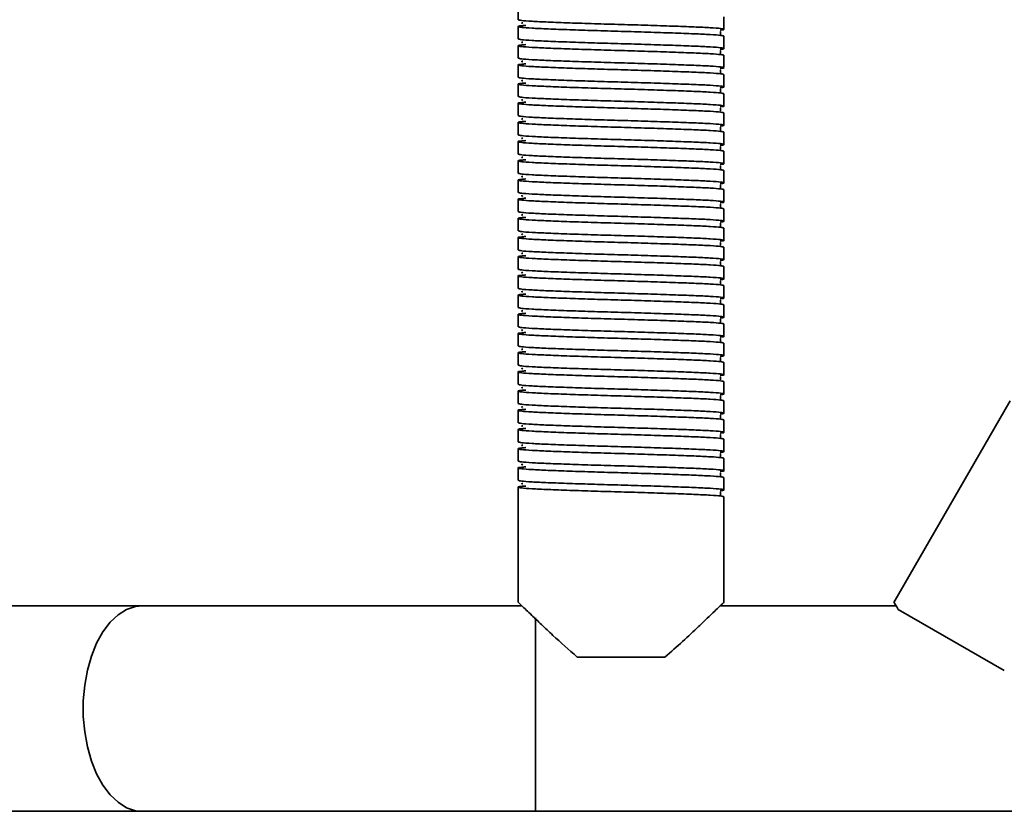
# Model space of a CAD drawing. Units: millimetres. Extents: x -411 to 6454, y 2166 to 4363.
# Drawn here: x 119 to 262, y 4013 to 4129 of the extents above; entities that cross this region are included whole.
import ezdxf
from ezdxf.enums import TextEntityAlignment as Align

# ---------------------------------------------------------------- set-up
doc = ezdxf.new("R2010")
doc.units = ezdxf.units.MM
doc.layers.add('FR - Functional Rig Kit', color=7, linetype='Continuous')
doc.styles.add('Annotative', font='arial.ttf')

# ---------------------------------------------------------------- blocks, each defined once
blk = doc.blocks.new('A$C41ef88c4')
at = {"color": 7, "linetype": 'Continuous', "lineweight": 35}
for p, q in [((602.15, 1998.93), (602.15, 1997.13)), ((632.15, 1995.73), (632.15, 1997.53)), ((602.15, 1996.13), (602.15, 1994.33)), ((632.15, 1992.93), (632.15, 1994.73)), ((602.15, 1993.33), (602.15, 1991.53)), ((632.15, 1990.13), (632.15, 1991.93)), ((602.15, 1990.53), (602.15, 1988.73)), ((632.15, 1987.33), (632.15, 1989.13)), ((602.15, 1987.73), (602.15, 1985.93)), ((632.15, 1984.53), (632.15, 1986.33)), ((602.15, 1984.93), (602.15, 1983.13)), ((632.15, 1981.73), (632.15, 1983.53)), ((602.15, 1982.13), (602.15, 1980.33)), ((632.15, 1978.93), (632.15, 1980.73)), ((602.15, 1979.33), (602.15, 1977.53)), ((632.15, 1976.13), (632.15, 1977.93)), ((602.15, 1976.53), (602.15, 1974.73)), ((632.15, 1973.33), (632.15, 1975.13)), ((602.15, 1973.73), (602.15, 1971.93)), ((632.15, 1970.53), (632.15, 1972.33)), ((602.15, 1970.93), (602.15, 1969.13)), ((632.15, 1967.73), (632.15, 1969.53)), ((602.15, 1968.13), (602.15, 1966.33)), ((632.15, 1964.93), (632.15, 1966.73)), ((602.15, 1965.33), (602.15, 1963.53)), ((632.15, 1962.13), (632.15, 1963.93)), ((602.15, 1962.53), (602.15, 1960.73)), ((632.15, 1959.33), (632.15, 1961.13)), ((602.15, 1959.73), (602.15, 1957.93)), ((632.15, 1956.53), (632.15, 1958.33)), ((602.15, 1956.93), (602.15, 1955.13)), ((632.15, 1953.73), (632.15, 1955.53)), ((602.15, 1954.13), (602.15, 1952.33)), ((632.15, 1950.93), (632.15, 1952.73)), ((602.15, 1951.33), (602.15, 1949.53)), ((632.15, 1948.13), (632.15, 1949.93)), ((602.15, 1948.53), (602.15, 1946.73)), ((632.15, 1945.33), (632.15, 1947.13)), ((602.15, 1945.73), (602.15, 1943.93)), ((632.15, 1942.53), (632.15, 1944.33)), ((602.15, 1942.93), (602.15, 1941.13)), ((632.15, 1939.73), (632.15, 1941.53)), ((673.91, 1941.5), (656.94, 1912.11)), ((602.15, 1940.13), (602.15, 1938.33)), ((632.15, 1936.93), (632.15, 1938.73)), ((602.15, 1937.33), (602.15, 1935.53)), ((632.15, 1934.13), (632.15, 1935.93)), ((602.15, 1934.53), (602.15, 1932.73)), ((632.15, 1931.33), (632.15, 1933.13)), ((602.15, 1931.73), (602.15, 1929.93)), ((632.15, 1928.53), (632.15, 1930.33)), ((602.15, 1928.93), (602.15, 1927.13)), ((632.15, 1912.13), (632.15, 1927.53)), ((602.15, 1926.13), (602.15, 1927.13)), ((602.15, 1926.13), (602.15, 1912.13)), ((547.29, 1911.63), (416.64, 1911.63)), ((602.66, 1911.63), (547.29, 1911.63)), ((657.26, 1911.63), (631.63, 1911.63)), ((657.59, 1911.09), (673.05, 1902.16)), ((604.65, 1909.84), (604.65, 1881.63)), ((610.75, 1904.13), (623.55, 1904.13)), ((416.64, 1881.63), (547.29, 1881.63)), ((547.29, 1881.63), (604.65, 1881.63)), ((604.65, 1881.63), (1259.65, 1881.63))]:
    blk.add_line(p, q, dxfattribs=at)
at = {"color": 7, "linetype": 'Continuous', "lineweight": 35, "flags": 128}
blk.add_lwpolyline([(547.29, 1911.63), (546.31, 1911.53), (545.01, 1911.09), (543.77, 1910.31), (542.62, 1909.22), (541.57, 1907.82), (540.65, 1906.17), (539.9, 1904.29), (539.31, 1902.23), (538.91, 1900.04), (538.71, 1897.77), (538.71, 1895.48), (538.91, 1893.21), (539.31, 1891.02), (539.9, 1888.96), (540.65, 1887.08), (541.57, 1885.43), (542.62, 1884.04), (543.77, 1882.94), (545.01, 1882.16), (546.31, 1881.72), (547.29, 1881.63)], dxfattribs=at)
at = {"color": 7, "linetype": 'Continuous', "lineweight": 35}
for points, knots in [([(632.15, 1994.73), (632.05, 1994.76), (631.85, 1994.84), (630.28, 1994.96), (627.88, 1995.07), (624.74, 1995.19), (621.08, 1995.31), (617.15, 1995.43), (613.22, 1995.54), (609.56, 1995.66), (606.42, 1995.78), (604.01, 1995.89), (602.48, 1996.01), (602.02, 1996.13), (602.28, 1996.22), (603.03, 1996.27), (603.24, 1996.29)], [0, 0, 0, 0, 0.074579, 0.149671, 0.223821, 0.299016, 0.373309, 0.448195, 0.523082, 0.597375, 0.67257, 0.74672, 0.821812, 0.896391, 0.97097, 1, 1, 1, 1]), ([(602.15, 1997.13), (602.25, 1997.09), (602.45, 1997.01), (604.02, 1996.89), (606.42, 1996.78), (609.56, 1996.66), (613.22, 1996.54), (617.15, 1996.43), (621.08, 1996.31), (624.74, 1996.19), (627.88, 1996.07), (630.29, 1995.96), (631.82, 1995.84), (632.25, 1995.73), (632.13, 1995.65), (631.62, 1995.61), (631.61, 1995.61)], [0, 0, 0, 0, 0.076693, 0.153913, 0.230164, 0.307491, 0.383889, 0.460898, 0.537907, 0.614305, 0.691632, 0.767883, 0.845103, 0.921796, 0.998489, 1, 1, 1, 1]), ([(602.81, 1996.67), (602.74, 1996.66), (602.57, 1996.63), (602.71, 1996.59), (602.79, 1996.57)], [0, 0, 0, 0, 0.409097, 1, 1, 1, 1]), ([(631.67, 1994.97), (631.67, 1994.98), (631.69, 1995), (631.63, 1995.18), (631.66, 1995.35), (631.69, 1995.42), (631.62, 1995.43), (631.61, 1995.43)], [0, 0, 0, 0, 0.049824, 0.293756, 0.566091, 0.956914, 1, 1, 1, 1]), ([(632.15, 1991.93), (632.05, 1991.96), (631.85, 1992.04), (630.28, 1992.16), (627.88, 1992.27), (624.74, 1992.39), (621.08, 1992.51), (617.15, 1992.63), (613.22, 1992.74), (609.56, 1992.86), (606.42, 1992.98), (604.01, 1993.09), (602.48, 1993.21), (602.02, 1993.33), (602.28, 1993.42), (603.03, 1993.47), (603.24, 1993.49)], [0, 0, 0, 0, 0.074579, 0.149671, 0.223821, 0.299016, 0.373309, 0.448195, 0.523082, 0.597375, 0.67257, 0.74672, 0.821812, 0.896391, 0.97097, 1, 1, 1, 1]), ([(602.15, 1994.33), (602.25, 1994.29), (602.45, 1994.21), (604.02, 1994.09), (606.42, 1993.98), (609.56, 1993.86), (613.22, 1993.74), (617.15, 1993.63), (621.08, 1993.51), (624.74, 1993.39), (627.88, 1993.27), (630.29, 1993.16), (631.82, 1993.04), (632.25, 1992.93), (632.13, 1992.85), (631.62, 1992.81), (631.61, 1992.81)], [0, 0, 0, 0, 0.076693, 0.153913, 0.230164, 0.307491, 0.383889, 0.460898, 0.537907, 0.614305, 0.691632, 0.767883, 0.845103, 0.921796, 0.998489, 1, 1, 1, 1]), ([(602.81, 1993.87), (602.74, 1993.86), (602.57, 1993.83), (602.71, 1993.79), (602.79, 1993.77)], [0, 0, 0, 0, 0.409097, 1, 1, 1, 1]), ([(631.67, 1992.17), (631.67, 1992.18), (631.69, 1992.2), (631.63, 1992.38), (631.66, 1992.55), (631.69, 1992.62), (631.62, 1992.63), (631.61, 1992.63)], [0, 0, 0, 0, 0.049824, 0.293756, 0.566091, 0.956914, 1, 1, 1, 1]), ([(632.15, 1989.13), (632.05, 1989.16), (631.85, 1989.24), (630.28, 1989.36), (627.88, 1989.47), (624.74, 1989.59), (621.08, 1989.71), (617.15, 1989.83), (613.22, 1989.94), (609.56, 1990.06), (606.42, 1990.18), (604.01, 1990.29), (602.48, 1990.41), (602.02, 1990.53), (602.28, 1990.62), (603.03, 1990.67), (603.24, 1990.69)], [0, 0, 0, 0, 0.074579, 0.149671, 0.223821, 0.299016, 0.373309, 0.448195, 0.523082, 0.597375, 0.67257, 0.74672, 0.821812, 0.896391, 0.97097, 1, 1, 1, 1]), ([(602.15, 1991.53), (602.25, 1991.49), (602.45, 1991.41), (604.02, 1991.29), (606.42, 1991.18), (609.56, 1991.06), (613.22, 1990.94), (617.15, 1990.83), (621.08, 1990.71), (624.74, 1990.59), (627.88, 1990.47), (630.29, 1990.36), (631.82, 1990.24), (632.25, 1990.13), (632.13, 1990.05), (631.62, 1990.01), (631.61, 1990.01)], [0, 0, 0, 0, 0.076693, 0.153913, 0.230164, 0.307491, 0.383889, 0.460898, 0.537907, 0.614305, 0.691632, 0.767883, 0.845103, 0.921796, 0.998489, 1, 1, 1, 1]), ([(602.81, 1991.07), (602.74, 1991.06), (602.57, 1991.03), (602.71, 1990.99), (602.79, 1990.97)], [0, 0, 0, 0, 0.409097, 1, 1, 1, 1]), ([(631.67, 1989.37), (631.67, 1989.38), (631.69, 1989.4), (631.63, 1989.58), (631.66, 1989.75), (631.69, 1989.82), (631.62, 1989.83), (631.61, 1989.83)], [0, 0, 0, 0, 0.049824, 0.293756, 0.566091, 0.956914, 1, 1, 1, 1]), ([(632.15, 1986.33), (632.05, 1986.36), (631.85, 1986.44), (630.28, 1986.56), (627.88, 1986.67), (624.74, 1986.79), (621.08, 1986.91), (617.15, 1987.03), (613.22, 1987.14), (609.56, 1987.26), (606.42, 1987.38), (604.01, 1987.49), (602.48, 1987.61), (602.02, 1987.73), (602.28, 1987.82), (603.03, 1987.87), (603.24, 1987.89)], [0, 0, 0, 0, 0.074579, 0.149671, 0.223821, 0.299016, 0.373309, 0.448195, 0.523082, 0.597375, 0.67257, 0.74672, 0.821812, 0.896391, 0.97097, 1, 1, 1, 1]), ([(602.15, 1988.73), (602.25, 1988.69), (602.45, 1988.61), (604.02, 1988.49), (606.42, 1988.38), (609.56, 1988.26), (613.22, 1988.14), (617.15, 1988.03), (621.08, 1987.91), (624.74, 1987.79), (627.88, 1987.67), (630.29, 1987.56), (631.82, 1987.44), (632.25, 1987.33), (632.13, 1987.25), (631.62, 1987.21), (631.61, 1987.21)], [0, 0, 0, 0, 0.076693, 0.153913, 0.230164, 0.307491, 0.383889, 0.460898, 0.537907, 0.614305, 0.691632, 0.767883, 0.845103, 0.921796, 0.998489, 1, 1, 1, 1]), ([(602.81, 1988.27), (602.74, 1988.26), (602.57, 1988.23), (602.71, 1988.19), (602.79, 1988.17)], [0, 0, 0, 0, 0.409097, 1, 1, 1, 1]), ([(631.67, 1986.57), (631.67, 1986.58), (631.69, 1986.6), (631.63, 1986.78), (631.66, 1986.95), (631.69, 1987.02), (631.62, 1987.03), (631.61, 1987.03)], [0, 0, 0, 0, 0.049824, 0.293756, 0.566091, 0.956914, 1, 1, 1, 1]), ([(632.15, 1983.53), (632.05, 1983.56), (631.85, 1983.64), (630.28, 1983.76), (627.88, 1983.87), (624.74, 1983.99), (621.08, 1984.11), (617.15, 1984.23), (613.22, 1984.34), (609.56, 1984.46), (606.42, 1984.58), (604.01, 1984.69), (602.48, 1984.81), (602.02, 1984.93), (602.28, 1985.02), (603.03, 1985.07), (603.24, 1985.09)], [0, 0, 0, 0, 0.074579, 0.149671, 0.223821, 0.299016, 0.373309, 0.448195, 0.523082, 0.597375, 0.67257, 0.74672, 0.821812, 0.896391, 0.97097, 1, 1, 1, 1]), ([(602.15, 1985.93), (602.25, 1985.89), (602.45, 1985.81), (604.02, 1985.69), (606.42, 1985.58), (609.56, 1985.46), (613.22, 1985.34), (617.15, 1985.23), (621.08, 1985.11), (624.74, 1984.99), (627.88, 1984.87), (630.29, 1984.76), (631.82, 1984.64), (632.25, 1984.53), (632.13, 1984.45), (631.62, 1984.41), (631.61, 1984.41)], [0, 0, 0, 0, 0.076693, 0.153913, 0.230164, 0.307491, 0.383889, 0.460898, 0.537907, 0.614305, 0.691632, 0.767883, 0.845103, 0.921796, 0.998489, 1, 1, 1, 1]), ([(602.81, 1985.47), (602.74, 1985.46), (602.57, 1985.43), (602.71, 1985.39), (602.79, 1985.37)], [0, 0, 0, 0, 0.409097, 1, 1, 1, 1]), ([(631.67, 1983.77), (631.67, 1983.78), (631.69, 1983.8), (631.63, 1983.98), (631.66, 1984.15), (631.69, 1984.22), (631.62, 1984.23), (631.61, 1984.23)], [0, 0, 0, 0, 0.049824, 0.293756, 0.566091, 0.956914, 1, 1, 1, 1]), ([(632.15, 1980.73), (632.05, 1980.76), (631.85, 1980.84), (630.28, 1980.96), (627.88, 1981.07), (624.74, 1981.19), (621.08, 1981.31), (617.15, 1981.43), (613.22, 1981.54), (609.56, 1981.66), (606.42, 1981.78), (604.01, 1981.89), (602.48, 1982.01), (602.02, 1982.13), (602.28, 1982.22), (603.03, 1982.27), (603.24, 1982.29)], [0, 0, 0, 0, 0.074579, 0.149671, 0.223821, 0.299016, 0.373309, 0.448195, 0.523082, 0.597375, 0.67257, 0.74672, 0.821812, 0.896391, 0.97097, 1, 1, 1, 1]), ([(602.15, 1983.13), (602.25, 1983.09), (602.45, 1983.01), (604.02, 1982.89), (606.42, 1982.78), (609.56, 1982.66), (613.22, 1982.54), (617.15, 1982.43), (621.08, 1982.31), (624.74, 1982.19), (627.88, 1982.07), (630.29, 1981.96), (631.82, 1981.84), (632.25, 1981.73), (632.13, 1981.65), (631.62, 1981.61), (631.61, 1981.61)], [0, 0, 0, 0, 0.076693, 0.153913, 0.230164, 0.307491, 0.383889, 0.460898, 0.537907, 0.614305, 0.691632, 0.767883, 0.845103, 0.921796, 0.998489, 1, 1, 1, 1]), ([(602.81, 1982.67), (602.74, 1982.66), (602.57, 1982.63), (602.71, 1982.59), (602.79, 1982.57)], [0, 0, 0, 0, 0.409097, 1, 1, 1, 1]), ([(631.67, 1980.97), (631.67, 1980.98), (631.69, 1981), (631.63, 1981.18), (631.66, 1981.35), (631.69, 1981.42), (631.62, 1981.43), (631.61, 1981.43)], [0, 0, 0, 0, 0.049824, 0.293756, 0.566091, 0.956914, 1, 1, 1, 1]), ([(632.15, 1977.93), (632.05, 1977.96), (631.85, 1978.04), (630.28, 1978.16), (627.88, 1978.27), (624.74, 1978.39), (621.08, 1978.51), (617.15, 1978.63), (613.22, 1978.74), (609.56, 1978.86), (606.42, 1978.98), (604.01, 1979.09), (602.48, 1979.21), (602.02, 1979.33), (602.28, 1979.42), (603.03, 1979.47), (603.24, 1979.49)], [0, 0, 0, 0, 0.074579, 0.149671, 0.223821, 0.299016, 0.373309, 0.448195, 0.523082, 0.597375, 0.67257, 0.74672, 0.821812, 0.896391, 0.97097, 1, 1, 1, 1]), ([(602.15, 1980.33), (602.25, 1980.29), (602.45, 1980.21), (604.02, 1980.09), (606.42, 1979.98), (609.56, 1979.86), (613.22, 1979.74), (617.15, 1979.63), (621.08, 1979.51), (624.74, 1979.39), (627.88, 1979.27), (630.29, 1979.16), (631.82, 1979.04), (632.25, 1978.93), (632.13, 1978.85), (631.62, 1978.81), (631.61, 1978.81)], [0, 0, 0, 0, 0.076693, 0.153913, 0.230164, 0.307491, 0.383889, 0.460898, 0.537907, 0.614305, 0.691632, 0.767883, 0.845103, 0.921796, 0.998489, 1, 1, 1, 1]), ([(602.81, 1979.87), (602.74, 1979.86), (602.57, 1979.83), (602.71, 1979.79), (602.79, 1979.77)], [0, 0, 0, 0, 0.409097, 1, 1, 1, 1]), ([(631.67, 1978.17), (631.67, 1978.18), (631.69, 1978.2), (631.63, 1978.38), (631.66, 1978.55), (631.69, 1978.62), (631.62, 1978.63), (631.61, 1978.63)], [0, 0, 0, 0, 0.049824, 0.293756, 0.566091, 0.956914, 1, 1, 1, 1]), ([(632.15, 1975.13), (632.05, 1975.16), (631.85, 1975.24), (630.28, 1975.36), (627.88, 1975.47), (624.74, 1975.59), (621.08, 1975.71), (617.15, 1975.83), (613.22, 1975.94), (609.56, 1976.06), (606.42, 1976.18), (604.01, 1976.29), (602.48, 1976.41), (602.02, 1976.53), (602.28, 1976.62), (603.03, 1976.67), (603.24, 1976.69)], [0, 0, 0, 0, 0.074579, 0.149671, 0.223821, 0.299016, 0.373309, 0.448195, 0.523082, 0.597375, 0.67257, 0.74672, 0.821812, 0.896391, 0.97097, 1, 1, 1, 1]), ([(602.15, 1977.53), (602.25, 1977.49), (602.45, 1977.41), (604.02, 1977.29), (606.42, 1977.18), (609.56, 1977.06), (613.22, 1976.94), (617.15, 1976.83), (621.08, 1976.71), (624.74, 1976.59), (627.88, 1976.47), (630.29, 1976.36), (631.82, 1976.24), (632.25, 1976.13), (632.13, 1976.05), (631.62, 1976.01), (631.61, 1976.01)], [0, 0, 0, 0, 0.076693, 0.153913, 0.230164, 0.307491, 0.383889, 0.460898, 0.537907, 0.614305, 0.691632, 0.767883, 0.845103, 0.921796, 0.998489, 1, 1, 1, 1]), ([(602.81, 1977.07), (602.74, 1977.06), (602.57, 1977.03), (602.71, 1976.99), (602.79, 1976.97)], [0, 0, 0, 0, 0.409097, 1, 1, 1, 1]), ([(631.67, 1975.37), (631.67, 1975.38), (631.69, 1975.4), (631.63, 1975.58), (631.66, 1975.75), (631.69, 1975.82), (631.62, 1975.83), (631.61, 1975.83)], [0, 0, 0, 0, 0.049824, 0.293756, 0.566091, 0.956914, 1, 1, 1, 1]), ([(632.15, 1972.33), (632.05, 1972.36), (631.85, 1972.44), (630.28, 1972.56), (627.88, 1972.67), (624.74, 1972.79), (621.08, 1972.91), (617.15, 1973.03), (613.22, 1973.14), (609.56, 1973.26), (606.42, 1973.38), (604.01, 1973.49), (602.48, 1973.61), (602.02, 1973.73), (602.28, 1973.82), (603.03, 1973.87), (603.24, 1973.89)], [0, 0, 0, 0, 0.074579, 0.149671, 0.223821, 0.299016, 0.373309, 0.448195, 0.523082, 0.597375, 0.67257, 0.74672, 0.821812, 0.896391, 0.97097, 1, 1, 1, 1]), ([(602.15, 1974.73), (602.25, 1974.69), (602.45, 1974.61), (604.02, 1974.49), (606.42, 1974.38), (609.56, 1974.26), (613.22, 1974.14), (617.15, 1974.03), (621.08, 1973.91), (624.74, 1973.79), (627.88, 1973.67), (630.29, 1973.56), (631.82, 1973.44), (632.25, 1973.33), (632.13, 1973.25), (631.62, 1973.21), (631.61, 1973.21)], [0, 0, 0, 0, 0.076693, 0.153913, 0.230164, 0.307491, 0.383889, 0.460898, 0.537907, 0.614305, 0.691632, 0.767883, 0.845103, 0.921796, 0.998489, 1, 1, 1, 1]), ([(602.81, 1974.27), (602.74, 1974.26), (602.57, 1974.23), (602.71, 1974.19), (602.79, 1974.17)], [0, 0, 0, 0, 0.409097, 1, 1, 1, 1]), ([(602.15, 1971.93), (602.25, 1971.89), (602.45, 1971.81), (604.02, 1971.69), (606.42, 1971.58), (609.56, 1971.46), (613.22, 1971.34), (617.15, 1971.23), (621.08, 1971.11), (624.74, 1970.99), (627.88, 1970.87), (630.29, 1970.76), (631.82, 1970.64), (632.25, 1970.53), (632.13, 1970.45), (631.62, 1970.41), (631.61, 1970.41)], [0, 0, 0, 0, 0.076693, 0.153913, 0.230164, 0.307491, 0.383889, 0.460898, 0.537907, 0.614305, 0.691632, 0.767883, 0.845103, 0.921796, 0.998489, 1, 1, 1, 1]), ([(631.67, 1972.57), (631.67, 1972.58), (631.69, 1972.6), (631.63, 1972.78), (631.66, 1972.95), (631.69, 1973.02), (631.62, 1973.03), (631.61, 1973.03)], [0, 0, 0, 0, 0.049824, 0.293756, 0.566091, 0.956914, 1, 1, 1, 1]), ([(632.15, 1969.53), (632.05, 1969.56), (631.85, 1969.64), (630.28, 1969.76), (627.88, 1969.87), (624.74, 1969.99), (621.08, 1970.11), (617.15, 1970.23), (613.22, 1970.34), (609.56, 1970.46), (606.42, 1970.58), (604.01, 1970.69), (602.48, 1970.81), (602.02, 1970.93), (602.28, 1971.02), (603.03, 1971.07), (603.24, 1971.09)], [0, 0, 0, 0, 0.074579, 0.149671, 0.223821, 0.299016, 0.373309, 0.448195, 0.523082, 0.597375, 0.67257, 0.74672, 0.821812, 0.896391, 0.97097, 1, 1, 1, 1]), ([(602.81, 1971.47), (602.74, 1971.46), (602.57, 1971.43), (602.71, 1971.39), (602.79, 1971.37)], [0, 0, 0, 0, 0.409097, 1, 1, 1, 1]), ([(602.15, 1969.13), (602.25, 1969.09), (602.45, 1969.01), (604.02, 1968.89), (606.42, 1968.78), (609.56, 1968.66), (613.22, 1968.54), (617.15, 1968.43), (621.08, 1968.31), (624.74, 1968.19), (627.88, 1968.07), (630.29, 1967.96), (631.82, 1967.84), (632.25, 1967.73), (632.13, 1967.65), (631.62, 1967.61), (631.61, 1967.61)], [0, 0, 0, 0, 0.076693, 0.153913, 0.230164, 0.307491, 0.383889, 0.460898, 0.537907, 0.614305, 0.691632, 0.767883, 0.845103, 0.921796, 0.998489, 1, 1, 1, 1]), ([(631.67, 1969.77), (631.67, 1969.78), (631.69, 1969.8), (631.63, 1969.98), (631.66, 1970.15), (631.69, 1970.22), (631.62, 1970.23), (631.61, 1970.23)], [0, 0, 0, 0, 0.049824, 0.293756, 0.566091, 0.956914, 1, 1, 1, 1]), ([(632.15, 1966.73), (632.05, 1966.76), (631.85, 1966.84), (630.28, 1966.96), (627.88, 1967.07), (624.74, 1967.19), (621.08, 1967.31), (617.15, 1967.43), (613.22, 1967.54), (609.56, 1967.66), (606.42, 1967.78), (604.01, 1967.89), (602.48, 1968.01), (602.02, 1968.13), (602.28, 1968.22), (603.03, 1968.27), (603.24, 1968.29)], [0, 0, 0, 0, 0.074579, 0.149671, 0.223821, 0.299016, 0.373309, 0.448195, 0.523082, 0.597375, 0.67257, 0.74672, 0.821812, 0.896391, 0.97097, 1, 1, 1, 1]), ([(602.81, 1968.67), (602.74, 1968.66), (602.57, 1968.63), (602.71, 1968.59), (602.79, 1968.57)], [0, 0, 0, 0, 0.409097, 1, 1, 1, 1]), ([(602.15, 1966.33), (602.25, 1966.29), (602.45, 1966.21), (604.02, 1966.09), (606.42, 1965.98), (609.56, 1965.86), (613.22, 1965.74), (617.15, 1965.63), (621.08, 1965.51), (624.74, 1965.39), (627.88, 1965.27), (630.29, 1965.16), (631.82, 1965.04), (632.25, 1964.93), (632.13, 1964.85), (631.62, 1964.81), (631.61, 1964.81)], [0, 0, 0, 0, 0.076693, 0.153913, 0.230164, 0.307491, 0.383889, 0.460898, 0.537907, 0.614305, 0.691632, 0.767883, 0.845103, 0.921796, 0.998489, 1, 1, 1, 1]), ([(631.67, 1966.97), (631.67, 1966.98), (631.69, 1967), (631.63, 1967.18), (631.66, 1967.35), (631.69, 1967.42), (631.62, 1967.43), (631.61, 1967.43)], [0, 0, 0, 0, 0.049824, 0.293756, 0.566091, 0.956914, 1, 1, 1, 1]), ([(632.15, 1963.93), (632.05, 1963.96), (631.85, 1964.04), (630.28, 1964.16), (627.88, 1964.27), (624.74, 1964.39), (621.08, 1964.51), (617.15, 1964.63), (613.22, 1964.74), (609.56, 1964.86), (606.42, 1964.98), (604.01, 1965.09), (602.48, 1965.21), (602.02, 1965.33), (602.28, 1965.42), (603.03, 1965.47), (603.24, 1965.49)], [0, 0, 0, 0, 0.074579, 0.149671, 0.223821, 0.299016, 0.373309, 0.448195, 0.523082, 0.597375, 0.67257, 0.74672, 0.821812, 0.896391, 0.97097, 1, 1, 1, 1]), ([(602.81, 1965.87), (602.74, 1965.86), (602.57, 1965.83), (602.71, 1965.79), (602.79, 1965.77)], [0, 0, 0, 0, 0.409097, 1, 1, 1, 1]), ([(602.15, 1963.53), (602.25, 1963.49), (602.45, 1963.41), (604.02, 1963.29), (606.42, 1963.18), (609.56, 1963.06), (613.22, 1962.94), (617.15, 1962.83), (621.08, 1962.71), (624.74, 1962.59), (627.88, 1962.47), (630.29, 1962.36), (631.82, 1962.24), (632.25, 1962.13), (632.13, 1962.05), (631.62, 1962.01), (631.61, 1962.01)], [0, 0, 0, 0, 0.076693, 0.153913, 0.230164, 0.307491, 0.383889, 0.460898, 0.537907, 0.614305, 0.691632, 0.767883, 0.845103, 0.921796, 0.998489, 1, 1, 1, 1]), ([(631.67, 1964.17), (631.67, 1964.18), (631.69, 1964.2), (631.63, 1964.38), (631.66, 1964.55), (631.69, 1964.62), (631.62, 1964.63), (631.61, 1964.63)], [0, 0, 0, 0, 0.049824, 0.293756, 0.566091, 0.956914, 1, 1, 1, 1]), ([(632.15, 1961.13), (632.05, 1961.16), (631.85, 1961.24), (630.28, 1961.36), (627.88, 1961.47), (624.74, 1961.59), (621.08, 1961.71), (617.15, 1961.83), (613.22, 1961.94), (609.56, 1962.06), (606.42, 1962.18), (604.01, 1962.29), (602.48, 1962.41), (602.02, 1962.53), (602.28, 1962.62), (603.03, 1962.67), (603.24, 1962.69)], [0, 0, 0, 0, 0.074579, 0.149671, 0.223821, 0.299016, 0.373309, 0.448195, 0.523082, 0.597375, 0.67257, 0.74672, 0.821812, 0.896391, 0.97097, 1, 1, 1, 1]), ([(602.81, 1963.07), (602.74, 1963.06), (602.57, 1963.03), (602.71, 1962.99), (602.79, 1962.97)], [0, 0, 0, 0, 0.409097, 1, 1, 1, 1]), ([(631.67, 1961.37), (631.67, 1961.38), (631.69, 1961.4), (631.63, 1961.58), (631.66, 1961.75), (631.69, 1961.82), (631.62, 1961.83), (631.61, 1961.83)], [0, 0, 0, 0, 0.049824, 0.293756, 0.566091, 0.956914, 1, 1, 1, 1]), ([(602.15, 1960.73), (602.25, 1960.69), (602.45, 1960.61), (604.02, 1960.49), (606.42, 1960.38), (609.56, 1960.26), (613.22, 1960.14), (617.15, 1960.03), (621.08, 1959.91), (624.74, 1959.79), (627.88, 1959.67), (630.29, 1959.56), (631.82, 1959.44), (632.25, 1959.33), (632.13, 1959.25), (631.62, 1959.21), (631.61, 1959.21)], [0, 0, 0, 0, 0.076693, 0.153913, 0.230164, 0.307491, 0.383889, 0.460898, 0.537907, 0.614305, 0.691632, 0.767883, 0.845103, 0.921796, 0.998489, 1, 1, 1, 1]), ([(632.15, 1958.33), (632.05, 1958.36), (631.85, 1958.44), (630.28, 1958.56), (627.88, 1958.67), (624.74, 1958.79), (621.08, 1958.91), (617.15, 1959.03), (613.22, 1959.14), (609.56, 1959.26), (606.42, 1959.38), (604.01, 1959.49), (602.48, 1959.61), (602.02, 1959.73), (602.28, 1959.82), (603.03, 1959.87), (603.24, 1959.89)], [0, 0, 0, 0, 0.074579, 0.149671, 0.223821, 0.299016, 0.373309, 0.448195, 0.523082, 0.597375, 0.67257, 0.74672, 0.821812, 0.896391, 0.97097, 1, 1, 1, 1]), ([(602.81, 1960.27), (602.74, 1960.26), (602.57, 1960.23), (602.71, 1960.19), (602.79, 1960.17)], [0, 0, 0, 0, 0.409097, 1, 1, 1, 1]), ([(631.67, 1958.57), (631.67, 1958.58), (631.69, 1958.6), (631.63, 1958.78), (631.66, 1958.95), (631.69, 1959.02), (631.62, 1959.03), (631.61, 1959.03)], [0, 0, 0, 0, 0.049824, 0.293756, 0.566091, 0.956914, 1, 1, 1, 1]), ([(602.15, 1957.93), (602.25, 1957.89), (602.45, 1957.81), (604.02, 1957.69), (606.42, 1957.58), (609.56, 1957.46), (613.22, 1957.34), (617.15, 1957.23), (621.08, 1957.11), (624.74, 1956.99), (627.88, 1956.87), (630.29, 1956.76), (631.82, 1956.64), (632.25, 1956.53), (632.13, 1956.45), (631.62, 1956.41), (631.61, 1956.41)], [0, 0, 0, 0, 0.076693, 0.153913, 0.230164, 0.307491, 0.383889, 0.460898, 0.537907, 0.614305, 0.691632, 0.767883, 0.845103, 0.921796, 0.998489, 1, 1, 1, 1]), ([(632.15, 1955.53), (632.05, 1955.56), (631.85, 1955.64), (630.28, 1955.76), (627.88, 1955.87), (624.74, 1955.99), (621.08, 1956.11), (617.15, 1956.23), (613.22, 1956.34), (609.56, 1956.46), (606.42, 1956.58), (604.01, 1956.69), (602.48, 1956.81), (602.02, 1956.93), (602.28, 1957.02), (603.03, 1957.07), (603.24, 1957.09)], [0, 0, 0, 0, 0.074579, 0.149671, 0.223821, 0.299016, 0.373309, 0.448195, 0.523082, 0.597375, 0.67257, 0.74672, 0.821812, 0.896391, 0.97097, 1, 1, 1, 1]), ([(602.81, 1957.47), (602.74, 1957.46), (602.57, 1957.43), (602.71, 1957.39), (602.79, 1957.37)], [0, 0, 0, 0, 0.409097, 1, 1, 1, 1]), ([(631.67, 1955.77), (631.67, 1955.78), (631.69, 1955.8), (631.63, 1955.98), (631.66, 1956.15), (631.69, 1956.22), (631.62, 1956.23), (631.61, 1956.23)], [0, 0, 0, 0, 0.049824, 0.293756, 0.566091, 0.956914, 1, 1, 1, 1]), ([(602.15, 1955.13), (602.25, 1955.09), (602.45, 1955.01), (604.02, 1954.89), (606.42, 1954.78), (609.56, 1954.66), (613.22, 1954.54), (617.15, 1954.43), (621.08, 1954.31), (624.74, 1954.19), (627.88, 1954.07), (630.29, 1953.96), (631.82, 1953.84), (632.25, 1953.73), (632.13, 1953.65), (631.62, 1953.61), (631.61, 1953.61)], [0, 0, 0, 0, 0.076693, 0.153913, 0.230164, 0.307491, 0.383889, 0.460898, 0.537907, 0.614305, 0.691632, 0.767883, 0.845103, 0.921796, 0.998489, 1, 1, 1, 1]), ([(602.81, 1954.67), (602.74, 1954.66), (602.57, 1954.63), (602.71, 1954.59), (602.79, 1954.57)], [0, 0, 0, 0, 0.409097, 1, 1, 1, 1]), ([(632.15, 1952.73), (632.05, 1952.76), (631.85, 1952.84), (630.28, 1952.96), (627.88, 1953.07), (624.74, 1953.19), (621.08, 1953.31), (617.15, 1953.43), (613.22, 1953.54), (609.56, 1953.66), (606.42, 1953.78), (604.01, 1953.89), (602.48, 1954.01), (602.02, 1954.13), (602.28, 1954.22), (603.03, 1954.27), (603.24, 1954.29)], [0, 0, 0, 0, 0.074579, 0.149671, 0.223821, 0.299016, 0.373309, 0.448195, 0.523082, 0.597375, 0.67257, 0.74672, 0.821812, 0.896391, 0.97097, 1, 1, 1, 1]), ([(631.67, 1952.97), (631.67, 1952.98), (631.69, 1953), (631.63, 1953.18), (631.66, 1953.35), (631.69, 1953.42), (631.62, 1953.43), (631.61, 1953.43)], [0, 0, 0, 0, 0.049824, 0.293756, 0.566091, 0.956914, 1, 1, 1, 1]), ([(602.15, 1952.33), (602.25, 1952.29), (602.45, 1952.21), (604.02, 1952.09), (606.42, 1951.98), (609.56, 1951.86), (613.22, 1951.74), (617.15, 1951.63), (621.08, 1951.51), (624.74, 1951.39), (627.88, 1951.27), (630.29, 1951.16), (631.82, 1951.04), (632.25, 1950.93), (632.13, 1950.85), (631.62, 1950.81), (631.61, 1950.81)], [0, 0, 0, 0, 0.076693, 0.153913, 0.230164, 0.307491, 0.383889, 0.460898, 0.537907, 0.614305, 0.691632, 0.767883, 0.845103, 0.921796, 0.998489, 1, 1, 1, 1]), ([(602.81, 1951.87), (602.74, 1951.86), (602.57, 1951.83), (602.71, 1951.79), (602.79, 1951.77)], [0, 0, 0, 0, 0.409097, 1, 1, 1, 1]), ([(632.15, 1949.93), (632.05, 1949.96), (631.85, 1950.04), (630.28, 1950.16), (627.88, 1950.27), (624.74, 1950.39), (621.08, 1950.51), (617.15, 1950.63), (613.22, 1950.74), (609.56, 1950.86), (606.42, 1950.98), (604.01, 1951.09), (602.48, 1951.21), (602.02, 1951.33), (602.28, 1951.42), (603.03, 1951.47), (603.24, 1951.49)], [0, 0, 0, 0, 0.074579, 0.149671, 0.223821, 0.299016, 0.373309, 0.448195, 0.523082, 0.597375, 0.67257, 0.74672, 0.821812, 0.896391, 0.97097, 1, 1, 1, 1]), ([(631.67, 1950.17), (631.67, 1950.18), (631.69, 1950.2), (631.63, 1950.38), (631.66, 1950.55), (631.69, 1950.62), (631.62, 1950.63), (631.61, 1950.63)], [0, 0, 0, 0, 0.049824, 0.293756, 0.566091, 0.956914, 1, 1, 1, 1]), ([(602.15, 1949.53), (602.25, 1949.49), (602.45, 1949.41), (604.02, 1949.29), (606.42, 1949.18), (609.56, 1949.06), (613.22, 1948.94), (617.15, 1948.83), (621.08, 1948.71), (624.74, 1948.59), (627.88, 1948.47), (630.29, 1948.36), (631.82, 1948.24), (632.25, 1948.13), (632.13, 1948.05), (631.62, 1948.01), (631.61, 1948.01)], [0, 0, 0, 0, 0.076693, 0.153913, 0.230164, 0.307491, 0.383889, 0.460898, 0.537907, 0.614305, 0.691632, 0.767883, 0.845103, 0.921796, 0.998489, 1, 1, 1, 1]), ([(602.81, 1949.07), (602.74, 1949.06), (602.57, 1949.03), (602.71, 1948.99), (602.79, 1948.97)], [0, 0, 0, 0, 0.409097, 1, 1, 1, 1]), ([(632.15, 1947.13), (632.05, 1947.16), (631.85, 1947.24), (630.28, 1947.36), (627.88, 1947.47), (624.74, 1947.59), (621.08, 1947.71), (617.15, 1947.83), (613.22, 1947.94), (609.56, 1948.06), (606.42, 1948.18), (604.01, 1948.29), (602.48, 1948.41), (602.02, 1948.53), (602.28, 1948.62), (603.03, 1948.67), (603.24, 1948.69)], [0, 0, 0, 0, 0.074579, 0.149671, 0.223821, 0.299016, 0.373309, 0.448195, 0.523082, 0.597375, 0.67257, 0.74672, 0.821812, 0.896391, 0.97097, 1, 1, 1, 1]), ([(631.67, 1947.37), (631.67, 1947.38), (631.69, 1947.4), (631.63, 1947.58), (631.66, 1947.75), (631.69, 1947.82), (631.62, 1947.83), (631.61, 1947.83)], [0, 0, 0, 0, 0.049824, 0.293756, 0.566091, 0.956914, 1, 1, 1, 1]), ([(602.15, 1946.73), (602.25, 1946.69), (602.45, 1946.61), (604.02, 1946.49), (606.42, 1946.38), (609.56, 1946.26), (613.22, 1946.14), (617.15, 1946.03), (621.08, 1945.91), (624.74, 1945.79), (627.88, 1945.67), (630.29, 1945.56), (631.82, 1945.44), (632.25, 1945.33), (632.13, 1945.25), (631.62, 1945.21), (631.61, 1945.21)], [0, 0, 0, 0, 0.076693, 0.153913, 0.230164, 0.307491, 0.383889, 0.460898, 0.537907, 0.614305, 0.691632, 0.767883, 0.845103, 0.921796, 0.998489, 1, 1, 1, 1]), ([(602.81, 1946.27), (602.74, 1946.26), (602.57, 1946.23), (602.71, 1946.19), (602.79, 1946.17)], [0, 0, 0, 0, 0.409097, 1, 1, 1, 1]), ([(632.15, 1944.33), (632.05, 1944.36), (631.85, 1944.44), (630.28, 1944.56), (627.88, 1944.67), (624.74, 1944.79), (621.08, 1944.91), (617.15, 1945.03), (613.22, 1945.14), (609.56, 1945.26), (606.42, 1945.38), (604.01, 1945.49), (602.48, 1945.61), (602.02, 1945.73), (602.28, 1945.82), (603.03, 1945.87), (603.24, 1945.89)], [0, 0, 0, 0, 0.074579, 0.149671, 0.223821, 0.299016, 0.373309, 0.448195, 0.523082, 0.597375, 0.67257, 0.74672, 0.821812, 0.896391, 0.97097, 1, 1, 1, 1]), ([(631.67, 1944.57), (631.67, 1944.58), (631.69, 1944.6), (631.63, 1944.78), (631.66, 1944.95), (631.69, 1945.02), (631.62, 1945.03), (631.61, 1945.03)], [0, 0, 0, 0, 0.049824, 0.293756, 0.566091, 0.956914, 1, 1, 1, 1]), ([(602.15, 1943.93), (602.25, 1943.89), (602.45, 1943.81), (604.02, 1943.69), (606.42, 1943.58), (609.56, 1943.46), (613.22, 1943.34), (617.15, 1943.23), (621.08, 1943.11), (624.74, 1942.99), (627.88, 1942.87), (630.29, 1942.76), (631.82, 1942.64), (632.25, 1942.53), (632.13, 1942.45), (631.62, 1942.41), (631.61, 1942.41)], [0, 0, 0, 0, 0.076693, 0.153913, 0.230164, 0.307491, 0.383889, 0.460898, 0.537907, 0.614305, 0.691632, 0.767883, 0.845103, 0.921796, 0.998489, 1, 1, 1, 1]), ([(602.81, 1943.47), (602.74, 1943.46), (602.57, 1943.43), (602.71, 1943.39), (602.79, 1943.37)], [0, 0, 0, 0, 0.409097, 1, 1, 1, 1]), ([(632.15, 1941.53), (632.05, 1941.56), (631.85, 1941.64), (630.28, 1941.76), (627.88, 1941.87), (624.74, 1941.99), (621.08, 1942.11), (617.15, 1942.23), (613.22, 1942.34), (609.56, 1942.46), (606.42, 1942.58), (604.01, 1942.69), (602.48, 1942.81), (602.02, 1942.93), (602.28, 1943.02), (603.03, 1943.07), (603.24, 1943.09)], [0, 0, 0, 0, 0.074579, 0.149671, 0.223821, 0.299016, 0.373309, 0.448195, 0.523082, 0.597375, 0.67257, 0.74672, 0.821812, 0.896391, 0.97097, 1, 1, 1, 1]), ([(631.67, 1941.77), (631.67, 1941.78), (631.69, 1941.8), (631.63, 1941.98), (631.66, 1942.15), (631.69, 1942.22), (631.62, 1942.23), (631.61, 1942.23)], [0, 0, 0, 0, 0.049824, 0.293756, 0.566091, 0.956914, 1, 1, 1, 1]), ([(632.15, 1938.73), (632.05, 1938.76), (631.85, 1938.84), (630.28, 1938.96), (627.88, 1939.07), (624.74, 1939.19), (621.08, 1939.31), (617.15, 1939.43), (613.22, 1939.54), (609.56, 1939.66), (606.42, 1939.78), (604.01, 1939.89), (602.48, 1940.01), (602.02, 1940.13), (602.28, 1940.22), (603.03, 1940.27), (603.24, 1940.29)], [0, 0, 0, 0, 0.074579, 0.149671, 0.223821, 0.299016, 0.373309, 0.448195, 0.523082, 0.597375, 0.67257, 0.74672, 0.821812, 0.896391, 0.97097, 1, 1, 1, 1]), ([(602.15, 1941.13), (602.25, 1941.09), (602.45, 1941.01), (604.02, 1940.89), (606.42, 1940.78), (609.56, 1940.66), (613.22, 1940.54), (617.15, 1940.43), (621.08, 1940.31), (624.74, 1940.19), (627.88, 1940.07), (630.29, 1939.96), (631.82, 1939.84), (632.25, 1939.73), (632.13, 1939.65), (631.62, 1939.61), (631.61, 1939.61)], [0, 0, 0, 0, 0.076693, 0.153913, 0.230164, 0.307491, 0.383889, 0.460898, 0.537907, 0.614305, 0.691632, 0.767883, 0.845103, 0.921796, 0.998489, 1, 1, 1, 1]), ([(602.81, 1940.67), (602.74, 1940.66), (602.57, 1940.63), (602.71, 1940.59), (602.79, 1940.57)], [0, 0, 0, 0, 0.409097, 1, 1, 1, 1]), ([(631.67, 1938.97), (631.67, 1938.98), (631.69, 1939), (631.63, 1939.18), (631.66, 1939.35), (631.69, 1939.42), (631.62, 1939.43), (631.61, 1939.43)], [0, 0, 0, 0, 0.049824, 0.293756, 0.566091, 0.956914, 1, 1, 1, 1]), ([(632.15, 1935.93), (632.05, 1935.96), (631.85, 1936.04), (630.28, 1936.16), (627.88, 1936.27), (624.74, 1936.39), (621.08, 1936.51), (617.15, 1936.63), (613.22, 1936.74), (609.56, 1936.86), (606.42, 1936.98), (604.01, 1937.09), (602.48, 1937.21), (602.02, 1937.33), (602.28, 1937.42), (603.03, 1937.47), (603.24, 1937.49)], [0, 0, 0, 0, 0.074579, 0.149671, 0.223821, 0.299016, 0.373309, 0.448195, 0.523082, 0.597375, 0.67257, 0.74672, 0.821812, 0.896391, 0.97097, 1, 1, 1, 1]), ([(602.15, 1938.33), (602.25, 1938.29), (602.45, 1938.21), (604.02, 1938.09), (606.42, 1937.98), (609.56, 1937.86), (613.22, 1937.74), (617.15, 1937.63), (621.08, 1937.51), (624.74, 1937.39), (627.88, 1937.27), (630.29, 1937.16), (631.82, 1937.04), (632.25, 1936.93), (632.13, 1936.85), (631.62, 1936.81), (631.61, 1936.81)], [0, 0, 0, 0, 0.076693, 0.153913, 0.230164, 0.307491, 0.383889, 0.460898, 0.537907, 0.614305, 0.691632, 0.767883, 0.845103, 0.921796, 0.998489, 1, 1, 1, 1]), ([(602.81, 1937.87), (602.74, 1937.86), (602.57, 1937.83), (602.71, 1937.79), (602.79, 1937.77)], [0, 0, 0, 0, 0.409097, 1, 1, 1, 1]), ([(631.67, 1936.17), (631.67, 1936.18), (631.69, 1936.2), (631.63, 1936.38), (631.66, 1936.55), (631.69, 1936.62), (631.62, 1936.63), (631.61, 1936.63)], [0, 0, 0, 0, 0.049824, 0.293756, 0.566091, 0.956914, 1, 1, 1, 1]), ([(632.15, 1933.13), (632.05, 1933.16), (631.85, 1933.24), (630.28, 1933.36), (627.88, 1933.47), (624.74, 1933.59), (621.08, 1933.71), (617.15, 1933.83), (613.22, 1933.94), (609.56, 1934.06), (606.42, 1934.18), (604.01, 1934.29), (602.48, 1934.41), (602.02, 1934.53), (602.28, 1934.62), (603.03, 1934.67), (603.24, 1934.69)], [0, 0, 0, 0, 0.074579, 0.149671, 0.223821, 0.299016, 0.373309, 0.448195, 0.523082, 0.597375, 0.67257, 0.74672, 0.821812, 0.896391, 0.97097, 1, 1, 1, 1]), ([(602.15, 1935.53), (602.25, 1935.49), (602.45, 1935.41), (604.02, 1935.29), (606.42, 1935.18), (609.56, 1935.06), (613.22, 1934.94), (617.15, 1934.83), (621.08, 1934.71), (624.74, 1934.59), (627.88, 1934.47), (630.29, 1934.36), (631.82, 1934.24), (632.25, 1934.13), (632.13, 1934.05), (631.62, 1934.01), (631.61, 1934.01)], [0, 0, 0, 0, 0.076693, 0.153913, 0.230164, 0.307491, 0.383889, 0.460898, 0.537907, 0.614305, 0.691632, 0.767883, 0.845103, 0.921796, 0.998489, 1, 1, 1, 1]), ([(602.81, 1935.07), (602.74, 1935.06), (602.57, 1935.03), (602.71, 1934.99), (602.79, 1934.97)], [0, 0, 0, 0, 0.409097, 1, 1, 1, 1]), ([(631.67, 1933.37), (631.67, 1933.38), (631.69, 1933.4), (631.63, 1933.58), (631.66, 1933.75), (631.69, 1933.82), (631.62, 1933.83), (631.61, 1933.83)], [0, 0, 0, 0, 0.049824, 0.293756, 0.566091, 0.956914, 1, 1, 1, 1]), ([(632.15, 1930.33), (632.05, 1930.36), (631.85, 1930.44), (630.28, 1930.56), (627.88, 1930.67), (624.74, 1930.79), (621.08, 1930.91), (617.15, 1931.03), (613.22, 1931.14), (609.56, 1931.26), (606.42, 1931.38), (604.01, 1931.49), (602.48, 1931.61), (602.02, 1931.73), (602.28, 1931.82), (603.03, 1931.87), (603.24, 1931.89)], [0, 0, 0, 0, 0.074579, 0.149671, 0.223821, 0.299016, 0.373309, 0.448195, 0.523082, 0.597375, 0.67257, 0.74672, 0.821812, 0.896391, 0.97097, 1, 1, 1, 1]), ([(602.15, 1932.73), (602.25, 1932.69), (602.45, 1932.61), (604.02, 1932.49), (606.42, 1932.38), (609.56, 1932.26), (613.22, 1932.14), (617.15, 1932.03), (621.08, 1931.91), (624.74, 1931.79), (627.88, 1931.67), (630.29, 1931.56), (631.82, 1931.44), (632.25, 1931.33), (632.13, 1931.25), (631.62, 1931.21), (631.61, 1931.21)], [0, 0, 0, 0, 0.076693, 0.153913, 0.230164, 0.307491, 0.383889, 0.460898, 0.537907, 0.614305, 0.691632, 0.767883, 0.845103, 0.921796, 0.998489, 1, 1, 1, 1]), ([(602.81, 1932.27), (602.74, 1932.26), (602.57, 1932.23), (602.71, 1932.19), (602.79, 1932.17)], [0, 0, 0, 0, 0.409097, 1, 1, 1, 1]), ([(631.67, 1930.57), (631.67, 1930.58), (631.69, 1930.6), (631.63, 1930.78), (631.66, 1930.95), (631.69, 1931.02), (631.62, 1931.03), (631.61, 1931.03)], [0, 0, 0, 0, 0.049824, 0.293756, 0.566091, 0.956914, 1, 1, 1, 1]), ([(632.15, 1927.53), (632.05, 1927.56), (631.85, 1927.64), (630.28, 1927.76), (627.88, 1927.87), (624.74, 1927.99), (621.08, 1928.11), (617.15, 1928.23), (613.22, 1928.34), (609.56, 1928.46), (606.42, 1928.58), (604.01, 1928.69), (602.48, 1928.81), (602.02, 1928.93), (602.28, 1929.02), (603.03, 1929.07), (603.24, 1929.09)], [0, 0, 0, 0, 0.074579, 0.149671, 0.223821, 0.299016, 0.373309, 0.448195, 0.523082, 0.597375, 0.67257, 0.74672, 0.821812, 0.896391, 0.97097, 1, 1, 1, 1]), ([(602.15, 1929.93), (602.25, 1929.89), (602.45, 1929.81), (604.02, 1929.69), (606.42, 1929.58), (609.56, 1929.46), (613.22, 1929.34), (617.15, 1929.23), (621.08, 1929.11), (624.74, 1928.99), (627.88, 1928.87), (630.29, 1928.76), (631.82, 1928.64), (632.25, 1928.53), (632.13, 1928.45), (631.62, 1928.41), (631.61, 1928.41)], [0, 0, 0, 0, 0.076693, 0.153913, 0.230164, 0.307491, 0.383889, 0.460898, 0.537907, 0.614305, 0.691632, 0.767883, 0.845103, 0.921796, 0.998489, 1, 1, 1, 1]), ([(602.81, 1929.47), (602.74, 1929.46), (602.57, 1929.43), (602.71, 1929.39), (602.79, 1929.37)], [0, 0, 0, 0, 0.409097, 1, 1, 1, 1]), ([(631.67, 1927.77), (631.67, 1927.78), (631.69, 1927.8), (631.63, 1927.98), (631.66, 1928.15), (631.69, 1928.22), (631.62, 1928.23), (631.61, 1928.23)], [0, 0, 0, 0, 0.049824, 0.293756, 0.566091, 0.956914, 1, 1, 1, 1]), ([(602.15, 1912.13), (602.18, 1912.1), (602.23, 1912.05), (602.78, 1911.51), (603.88, 1910.45), (605.52, 1908.89), (607.64, 1906.88), (609.53, 1905.21), (610.75, 1904.13)], [0, 0, 0, 0, 0.104689, 0.213019, 0.424164, 0.571479, 0.722984, 1, 1, 1, 1]), ([(623.55, 1904.13), (624.43, 1904.89), (626.2, 1906.45), (628.23, 1908.37), (629.77, 1909.83), (630.78, 1910.8), (631.51, 1911.51), (632.03, 1912.01), (632.11, 1912.09), (632.15, 1912.13)], [0, 0, 0, 0, 0.197121, 0.400144, 0.526494, 0.655806, 0.760217, 0.867451, 1, 1, 1, 1]), ([(656.97, 1912.09), (656.97, 1912.09), (656.95, 1912.12), (657.13, 1911.82), (657.43, 1911.34), (657.59, 1911.09)], [0, 0, 0, 0, 0.176163, 0.576322, 1, 1, 1, 1])]:
    blk.add_open_spline(points, degree=3, knots=knots, dxfattribs=at)
at = {"style": 'Annotative'}
blk.add_attdef('960I-AAA', text='', height=100, dxfattribs=at).set_placement((3440.91, 86.46), align=Align.MIDDLE_CENTER)

msp = doc.modelspace()

# ---------------------------------------------------------------- block references
at = {"layer": 'FR - Functional Rig Kit'}
msp.add_blockref('A$C41ef88c4', (-410.67, 2131.73), dxfattribs=at)

doc.saveas('drawing.dxf')
